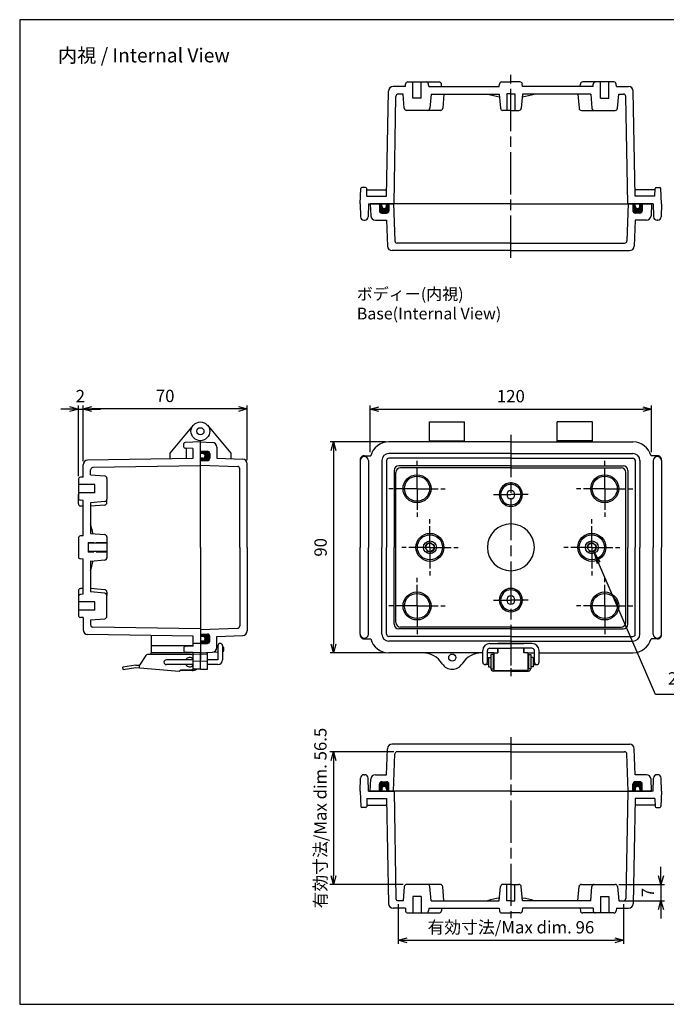
# Model space of a CAD drawing. Units: millimetres. Extents: x 0 to 1250, y 0 to 420.
# Drawn here: x 646 to 921, y 0 to 420 of the extents above; entities that cross this region are included whole.
import ezdxf

# ---------------------------------------------------------------- set-up
doc = ezdxf.new("R2010")
doc.units = ezdxf.units.MM
doc.header["$LTSCALE"] = 1.5
for name, pattern in [('AM_ISO02W050x2', [3.75, 3, -0.75]), ('AM_ISO08W050', [18, 12, -1.5, 3, -1.5]), ('AM_ISO08W050x2', [9, 6, -0.75, 1.5, -0.75])]:
    doc.linetypes.add(name, pattern=pattern)
for name, color, linetype, lineweight in [('AM_5', 3, 'Continuous', 25), ('AM_7', 4, 'AM_ISO08W050', 25), ('ｶﾞｽｹｯﾄ', 5, 'Continuous', 50), ('ﾄｯﾌﾟｶﾊﾞｰ', 7, 'Continuous', 25), ('ﾄｯﾌﾟｶﾊﾞｰ0', 7, 'AM_ISO02W050x2', 13), ('ﾎﾞﾃﾞｨｰ', 2, 'Continuous', 25), ('ﾎﾞﾃﾞｨｰ0', 2, 'AM_ISO02W050x2', 13), ('ﾗｯﾁ', 3, 'Continuous', 25), ('ﾗｯﾁ金具', 6, 'Continuous', 25)]:
    doc.layers.add(name, color=color, linetype=linetype, lineweight=lineweight)
doc.styles.add('ACISOTS', font='isocp.shx', dxfattribs={"height": 1, "bigfont": 'extfont.shx'})
doc.styles.get("Standard").update_dxf_attribs({"font": 'ISOCP.SHX', "bigfont": 'EXTFONT.SHX'})
doc.dimstyles.new('AM_ISO$0', dxfattribs={"dimscale": 1.5, "dimtxt": 3.5, "dimasz": 2.5, "dimexe": 1, "dimexo": 1, "dimgap": 1.5, "dimtad": 1, "dimdec": 1, "dimdsep": 46, "dimtxsty": 'STANDARD', "dimblk": 'OPEN30', "dimcen": 0, "dimclrd": 3, "dimclre": 3, "dimclrt": 2, "dimadec": 0, "dimazin": 2, "dimtp": 0.1, "dimtm": 0.1, "dimtfac": 0.71, "dimtmove": 0, "dimatfit": 3, "dimldrblk": 'OPEN30', "dimfxl": 1, "dimlwd": -1, "dimlwe": -1, "dimarcsym": 0})

# ---------------------------------------------------------------- blocks, each defined once
blk = doc.blocks.new('TK-A3')
for p, q in [((359, 280), (359, 275)), ((359, 275), (403, 275))]:
    blk.add_line(p, q)
blk.add_lwpolyline([(0, 0), (403, 0), (403, 280), (0, 280)], close=True)
at = {"insert": (402.36, 276.11), "char_height": 2.5, "width": 43.0784, "attachment_point": 9}
blk.add_mtext('(文書番号：TY-34)2008.02.08', dxfattribs=at)
blk = doc.blocks.new('_Open30')
at = {"color": 0, "linetype": 'ByBlock', "lineweight": -2}
for p, q in [((-1, 0.27), (0, 0)), ((0, 0), (-1, -0.27)), ((0, 0), (-1, 0))]:
    blk.add_line(p, q, dxfattribs=at)
blk = doc.blocks.new('*D64')
at = {"layer": 'AM_5', "color": 3}
for p, q in [((795.06, 235.47), (795.06, 255.36)), ((798.81, 253.86), (911.31, 253.86)), ((915.06, 235.47), (915.06, 255.36))]:
    blk.add_line(p, q, dxfattribs=at)
at = {"layer": 'Defpoints', "color": 0}
for p in [(915.06, 253.86), (795.06, 233.97), (915.06, 233.97)]:
    blk.add_point(p, dxfattribs=at)
at = {"layer": 'AM_5', "color": 3, "xscale": 3.75, "yscale": 3.75, "zscale": 3.75, "rotation": 180}
blk.add_blockref('_Open30', (795.06, 253.86), dxfattribs=at)
at = {"layer": 'AM_5', "color": 3, "xscale": 3.75, "yscale": 3.75, "zscale": 3.75}
blk.add_blockref('_Open30', (915.06, 253.86), dxfattribs=at)
at = {"layer": 'AM_5', "color": 2, "insert": (855.06, 258.73), "char_height": 5.25, "attachment_point": 5}
blk.add_mtext('120', dxfattribs=at)
blk = doc.blocks.new('*D65')
at = {"layer": 'AM_5', "color": 3}
for p, q in [((801.56, 239.92), (778, 239.92)), ((779.5, 236.17), (779.5, 153.67)), ((801.56, 149.92), (778, 149.92))]:
    blk.add_line(p, q, dxfattribs=at)
at = {"layer": 'Defpoints', "color": 0}
for p in [(803.06, 239.92), (779.5, 149.92), (803.06, 149.92)]:
    blk.add_point(p, dxfattribs=at)
at = {"layer": 'AM_5', "color": 3, "xscale": 3.75, "yscale": 3.75, "zscale": 3.75}
for p, rotation in [((779.5, 239.92), 90), ((779.5, 149.92), 270)]:
    blk.add_blockref('_Open30', p, dxfattribs=dict(at, rotation=rotation))
at = {"layer": 'AM_5', "color": 2, "insert": (774.63, 194.92), "char_height": 5.25, "attachment_point": 5, "rotation": 90}
blk.add_mtext('90', dxfattribs=at)
blk = doc.blocks.new('*S3232323264636363')
at = {"layer": 'AM_5', "color": 3, "linetype": 'Continuous'}
for p, q in [((173.42, 195.92), (171.33, 200.74)), ((174.05, 196.2), (171.33, 200.74)), ((171.33, 200.74), (172.78, 195.65))]:
    blk.add_line(p, q, dxfattribs=at)
at = {"layer": 'AM_5', "color": 3}
for p, q in [((197.71, 139.78), (173.42, 195.92)), ((241.68, 139.78), (197.71, 139.78))]:
    blk.add_line(p, q, dxfattribs=at)
at = {"layer": 'AM_5', "color": 2, "insert": (202.96, 142.41), "char_height": 5.25, "attachment_point": 7, "style": 'ACISOTS'}
blk.add_mtext('2-M4ｲﾝｻｰﾄﾅｯﾄ', dxfattribs=at)
blk = doc.blocks.new('*D67')
at = {"layer": 'AM_5', "color": 3}
for p, q in [((807.06, 42.65), (807.06, 25.8)), ((903.06, 42.65), (903.06, 25.8)), ((810.81, 27.3), (899.31, 27.3))]:
    blk.add_line(p, q, dxfattribs=at)
at = {"layer": 'Defpoints', "color": 0}
for p in [(807.06, 44.15), (903.06, 44.15), (903.06, 27.3)]:
    blk.add_point(p, dxfattribs=at)
at = {"layer": 'AM_5', "color": 3, "xscale": 3.75, "yscale": 3.75, "zscale": 3.75, "rotation": 180}
blk.add_blockref('_Open30', (807.06, 27.3), dxfattribs=at)
at = {"layer": 'AM_5', "color": 3, "xscale": 3.75, "yscale": 3.75, "zscale": 3.75}
blk.add_blockref('_Open30', (903.06, 27.3), dxfattribs=at)
at = {"layer": 'AM_5', "color": 2, "insert": (855.06, 32.18), "char_height": 5.25, "attachment_point": 5}
blk.add_mtext('有効寸法/Max dim. 96', dxfattribs=at)
blk = doc.blocks.new('*D75')
at = {"layer": 'AM_5', "color": 3}
for p, q in [((805.11, 107.75), (777.93, 107.75)), ((779.43, 104), (779.43, 54.87)), ((809.12, 51.12), (777.93, 51.12))]:
    blk.add_line(p, q, dxfattribs=at)
at = {"layer": 'Defpoints', "color": 0}
for p in [(806.61, 107.75), (779.43, 51.12), (810.62, 51.12)]:
    blk.add_point(p, dxfattribs=at)
at = {"layer": 'AM_5', "color": 3, "xscale": 3.75, "yscale": 3.75, "zscale": 3.75}
for p, rotation in [((779.43, 107.75), 90), ((779.43, 51.12), 270)]:
    blk.add_blockref('_Open30', p, dxfattribs=dict(at, rotation=rotation))
at = {"layer": 'AM_5', "color": 2, "insert": (774.56, 79.44), "char_height": 5.25, "attachment_point": 5, "rotation": 90}
blk.add_mtext('有効寸法/Max dim. 56.5', dxfattribs=at)
blk = doc.blocks.new('*D76')
at = {"layer": 'AM_5', "color": 3}
for p, q in [((672.72, 231.74), (672.72, 255.44)), ((738.97, 253.94), (676.47, 253.94)), ((742.72, 232.04), (742.72, 255.44))]:
    blk.add_line(p, q, dxfattribs=at)
at = {"layer": 'Defpoints', "color": 0}
for p in [(672.72, 253.94), (672.72, 230.24), (742.72, 230.54)]:
    blk.add_point(p, dxfattribs=at)
at = {"layer": 'AM_5', "color": 3, "xscale": 3.75, "yscale": 3.75, "zscale": 3.75}
for p, rotation in [((672.72, 253.94), 179.9999999999966), ((742.72, 253.94), 359.9999999999968)]:
    blk.add_blockref('_Open30', p, dxfattribs=dict(at, rotation=rotation))
at = {"layer": 'AM_5', "color": 2, "insert": (707.72, 258.82), "char_height": 5.25, "attachment_point": 5}
blk.add_mtext('70', dxfattribs=at)
blk = doc.blocks.new('*D77')
at = {"layer": 'AM_5', "color": 3}
for p, q in [((666.98, 253.93), (663.23, 253.93)), ((670.73, 225.3), (670.73, 255.43)), ((670.73, 253.93), (672.72, 253.93)), ((672.72, 231.74), (672.72, 255.43)), ((676.47, 253.93), (680.22, 253.93))]:
    blk.add_line(p, q, dxfattribs=at)
at = {"layer": 'Defpoints', "color": 0}
for p in [(672.72, 253.93), (672.72, 230.24), (670.73, 223.8)]:
    blk.add_point(p, dxfattribs=at)
at = {"layer": 'AM_5', "color": 3, "xscale": 3.75, "yscale": 3.75, "zscale": 3.75}
for p, rotation in [((670.73, 253.93), 359.9999999999968), ((672.72, 253.93), 179.9999999999966)]:
    blk.add_blockref('_Open30', p, dxfattribs=dict(at, rotation=rotation))
at = {"layer": 'AM_5', "color": 2, "insert": (671.58, 258.78), "char_height": 5.25, "attachment_point": 5}
blk.add_mtext('2', dxfattribs=at)
blk = doc.blocks.new('*D78')
at = {"layer": 'AM_5', "color": 3}
for p, q in [((919.03, 54.87), (919.03, 58.62)), ((901.01, 51.12), (920.53, 51.12)), ((919.03, 51.12), (919.03, 44.15)), ((902.53, 44.15), (920.53, 44.15)), ((919.03, 40.4), (919.03, 36.65))]:
    blk.add_line(p, q, dxfattribs=at)
at = {"layer": 'Defpoints', "color": 0}
for p in [(899.51, 51.12), (901.03, 44.15), (919.03, 44.15)]:
    blk.add_point(p, dxfattribs=at)
at = {"layer": 'AM_5', "color": 3, "xscale": 3.75, "yscale": 3.75, "zscale": 3.75}
for p, rotation in [((919.03, 51.12), 270), ((919.03, 44.15), 90)]:
    blk.add_blockref('_Open30', p, dxfattribs=dict(at, rotation=rotation))
at = {"layer": 'AM_5', "color": 2, "insert": (914.16, 47.64), "char_height": 5.25, "attachment_point": 5, "rotation": 90}
blk.add_mtext('7', dxfattribs=at)

msp = doc.modelspace()

# ---------------------------------------------------------------- hatches: boundary and pattern name
at = {"layer": 'ｶﾞｽｹｯﾄ'}
h = msp.add_hatch(color=256, dxfattribs=at)
edge = h.paths.add_edge_path()
edge.add_line((802.06, 341.48), (803.06, 341.48))
edge.add_line((803.06, 341.48), (803.06, 338.48))
edge.add_arc((802.06, 338.48), 1, 270, 360, ccw=False)
edge.add_line((802.06, 337.48), (800.06, 337.48))
edge.add_arc((800.06, 338.48), 1, 180, 270, ccw=False)
edge.add_line((799.06, 338.48), (799.06, 341.48))
edge.add_line((799.06, 341.48), (800.06, 341.48))
edge.add_line((800.06, 341.48), (800.06, 340.48))
edge.add_arc((801.06, 340.48), 1, 540, 720)
edge.add_line((802.06, 340.48), (802.06, 341.48))
h = msp.add_hatch(color=256, dxfattribs=at)
edge = h.paths.add_edge_path()
edge.add_line((908.06, 341.48), (907.06, 341.48))
edge.add_line((907.06, 341.48), (907.06, 338.48))
edge.add_arc((908.06, 338.48), 1, 180, 270)
edge.add_line((908.06, 337.48), (910.06, 337.48))
edge.add_arc((910.06, 338.48), 1, 270, 360)
edge.add_line((911.06, 338.48), (911.06, 341.48))
edge.add_line((911.06, 341.48), (910.06, 341.48))
edge.add_line((910.06, 341.48), (910.06, 340.48))
edge.add_arc((909.06, 340.48), 1, -180, 0, ccw=False)
edge.add_line((908.06, 340.48), (908.06, 341.48))
h = msp.add_hatch(color=256, dxfattribs=at)
edge = h.paths.add_edge_path()
edge.add_line((725.72, 231.92), (722.72, 231.92))
edge.add_line((722.72, 231.92), (722.72, 232.92))
edge.add_line((722.72, 232.92), (723.72, 232.92))
edge.add_arc((723.72, 233.92), 1, 270, 450)
edge.add_line((723.72, 234.92), (722.72, 234.92))
edge.add_line((722.72, 234.92), (722.72, 235.92))
edge.add_line((722.72, 235.92), (725.72, 235.92))
edge.add_arc((725.72, 234.92), 1, 360, 450, ccw=False)
edge.add_line((726.72, 234.92), (726.72, 232.92))
edge.add_arc((725.72, 232.92), 1, 270, 360, ccw=False)
h = msp.add_hatch(color=256, dxfattribs=at)
edge = h.paths.add_edge_path()
edge.add_line((722.72, 156.92), (722.72, 157.92))
edge.add_line((722.72, 157.92), (725.72, 157.92))
edge.add_arc((725.72, 156.92), 1, 360, 450, ccw=False)
edge.add_line((726.72, 156.92), (726.72, 154.92))
edge.add_arc((725.72, 154.92), 1, 270, 360, ccw=False)
edge.add_line((725.72, 153.92), (722.72, 153.92))
edge.add_line((722.72, 153.92), (722.72, 154.92))
edge.add_line((722.72, 154.92), (723.72, 154.92))
edge.add_arc((723.72, 155.92), 1, 270, 450)
edge.add_line((723.72, 156.92), (722.72, 156.92))
h = msp.add_hatch(color=256, dxfattribs=at)
edge = h.paths.add_edge_path()
edge.add_line((803.06, 93.95), (803.06, 90.95))
edge.add_line((803.06, 90.95), (802.06, 90.95))
edge.add_line((802.06, 90.95), (802.06, 91.95))
edge.add_arc((801.06, 91.95), 1, 360, 540)
edge.add_line((800.06, 91.95), (800.06, 90.95))
edge.add_line((800.06, 90.95), (799.06, 90.95))
edge.add_line((799.06, 90.95), (799.06, 93.95))
edge.add_arc((800.06, 93.95), 1, 90, 180, ccw=False)
edge.add_line((800.06, 94.95), (802.06, 94.95))
edge.add_arc((802.06, 93.95), 1, 360, 450, ccw=False)
h = msp.add_hatch(color=256, dxfattribs=at)
edge = h.paths.add_edge_path()
edge.add_line((907.06, 93.95), (907.06, 90.95))
edge.add_line((907.06, 90.95), (908.06, 90.95))
edge.add_line((908.06, 90.95), (908.06, 91.95))
edge.add_arc((909.06, 91.95), 1, 0, 180, ccw=False)
edge.add_line((910.06, 91.95), (910.06, 90.95))
edge.add_line((910.06, 90.95), (911.06, 90.95))
edge.add_line((911.06, 90.95), (911.06, 93.95))
edge.add_arc((910.06, 93.95), 1, 360, 450)
edge.add_line((910.06, 94.95), (908.06, 94.95))
edge.add_arc((908.06, 93.95), 1, 90, 180)

# ---------------------------------------------------------------- linework, layer by layer
at = {"layer": 'AM_7'}
for p, q in [((855.06, 318.48), (855.06, 396.47)), ((855.06, 318.48), (855.06, 396.47)), ((855.06, 242.92), (855.06, 146.92)), ((855.06, 113.95), (855.06, 36.76))]:
    msp.add_line(p, q, dxfattribs=at)
at = {"layer": 'AM_7', "linetype": 'AM_ISO08W050x2'}
for p, q in [((815.06, 219.92), (815.06, 231.89)), ((895.06, 219.92), (895.06, 231.89)), ((815.06, 219.92), (803.09, 219.92)), ((815.06, 219.92), (815.06, 207.95)), ((815.06, 219.92), (827.03, 219.92)), ((895.06, 219.92), (883.09, 219.92)), ((895.06, 219.92), (895.06, 207.95)), ((895.06, 219.92), (907.03, 219.92)), ((847.7, 217.42), (855.06, 217.42)), ((862.43, 217.42), (855.06, 217.42)), ((820.56, 194.92), (820.56, 206.89)), ((889.56, 194.92), (889.56, 206.89)), ((820.56, 194.92), (808.59, 194.92)), ((820.56, 194.92), (832.53, 194.92)), ((820.56, 194.92), (820.56, 182.95)), ((889.56, 194.92), (877.59, 194.92)), ((889.56, 194.92), (901.53, 194.92)), ((889.56, 194.92), (889.56, 182.95)), ((815.06, 169.91), (815.06, 181.88)), ((895.06, 169.91), (895.06, 181.88)), ((847.7, 172.42), (855.06, 172.42)), ((862.43, 172.42), (855.06, 172.42)), ((815.06, 169.91), (803.09, 169.91)), ((815.06, 169.91), (827.03, 169.91)), ((815.06, 169.91), (815.06, 157.94)), ((895.06, 169.91), (883.09, 169.91)), ((895.06, 169.91), (907.03, 169.91)), ((895.06, 169.91), (895.06, 157.94)), ((855.06, 156.92), (855.06, 139.92))]:
    msp.add_line(p, q, dxfattribs=at)
at = {"layer": 'ﾄｯﾌﾟｶﾊﾞｰ'}
for p, q in [((795.06, 341.48), (795.33, 336.38)), ((855.06, 341.48), (795.06, 341.48)), ((799.06, 341.48), (799.06, 338.48)), ((803.06, 341.48), (803.06, 338.48)), ((805.06, 341.48), (805.61, 325.65)), ((855.06, 341.48), (915.06, 341.48)), ((905.06, 341.48), (904.51, 325.65)), ((907.06, 341.48), (907.06, 338.48)), ((911.06, 341.48), (911.06, 338.48)), ((915.06, 341.48), (914.79, 336.38)), ((800.06, 337.48), (802.06, 337.48)), ((910.06, 337.48), (908.06, 337.48)), ((797.33, 334.48), (802.1, 334.48)), ((802.1, 334.48), (802.49, 323.41)), ((908.02, 334.48), (907.63, 323.41)), ((912.8, 334.48), (908.02, 334.48)), ((855.06, 324.68), (806.61, 324.68)), ((855.06, 324.68), (903.51, 324.68)), ((855.06, 321.48), (804.49, 321.48)), ((855.06, 321.48), (905.63, 321.48)), ((725.78, 246.99), (735.72, 235.15)), ((722.72, 194.92), (722.72, 240.42)), ((722.72, 239.92), (727.82, 239.65)), ((722.72, 235.92), (725.72, 235.92)), ((729.72, 237.65), (729.72, 232.92)), ((722.72, 231.92), (725.72, 231.92)), ((726.72, 234.92), (726.72, 232.92)), ((729.72, 232.92), (740.79, 232.54)), ((735.72, 235.15), (735.72, 232.71)), ((722.72, 229.99), (738.55, 229.44)), ((739.52, 194.92), (739.52, 228.44)), ((742.72, 194.92), (742.72, 230.54)), ((722.72, 194.92), (722.72, 146.92)), ((739.52, 194.92), (739.52, 161.39)), ((742.72, 194.92), (742.72, 159.29)), ((722.72, 159.84), (738.55, 160.39)), ((722.72, 157.92), (725.72, 157.92)), ((726.72, 154.92), (726.72, 156.92)), ((729.72, 156.91), (740.79, 157.29)), ((729.72, 152.18), (729.72, 156.91)), ((722.72, 153.92), (725.72, 153.92)), ((729.72, 152.44), (730.22, 152.44)), ((732.72, 150.91), (732.72, 151.94)), ((722.72, 149.92), (730.22, 150.31)), ((725.72, 142.97), (725.72, 150.07)), ((732.22, 150.41), (732.24, 150.42)), ((722.72, 142.92), (725.72, 142.97)), ((855.06, 110.95), (804.49, 110.95)), ((855.06, 110.95), (905.63, 110.95)), ((802.1, 97.95), (802.49, 109.02)), ((805.06, 90.95), (805.61, 106.79)), ((855.06, 107.75), (806.61, 107.75)), ((855.06, 107.75), (903.51, 107.75)), ((905.06, 90.95), (904.51, 106.79)), ((908.02, 97.95), (907.63, 109.02)), ((797.33, 97.95), (802.1, 97.95)), ((912.8, 97.95), (908.02, 97.95)), ((795.06, 90.95), (795.33, 96.06)), ((799.06, 90.95), (799.06, 93.95)), ((800.06, 94.95), (802.06, 94.95)), ((803.06, 90.95), (803.06, 93.95)), ((907.06, 90.95), (907.06, 93.95)), ((910.06, 94.95), (908.06, 94.95)), ((911.06, 90.95), (911.06, 93.95)), ((915.06, 90.95), (914.79, 96.06)), ((855.06, 90.95), (795.06, 90.95)), ((855.06, 90.95), (915.06, 90.95))]:
    msp.add_line(p, q, dxfattribs=at)
for radius in [4, 1.54]:
    msp.add_circle((722.72, 244.42), radius, dxfattribs=at)
for centre, radius, start, end in [((797.33, 336.48), 2, 183, 270), ((800.06, 338.48), 1, 180, 270), ((802.06, 338.48), 1, 270, 360), ((908.06, 338.48), 1, 180, 270), ((910.06, 338.48), 1, 270, 0), ((912.8, 336.48), 2, 270, 357), ((804.49, 323.48), 2, 182, 270), ((806.61, 325.68), 1, 182, 270), ((903.51, 325.68), 1, 270, 358), ((905.63, 323.48), 2, 270, 358), ((727.72, 237.65), 2, 360, 87), ((725.72, 234.92), 1, 360, 90), ((725.72, 232.92), 1, 270, 360), ((740.72, 230.54), 2, 360, 88), ((738.52, 228.44), 1, 360, 88), ((738.52, 161.39), 1, 272, 0), ((725.72, 156.92), 1, 360, 90), ((740.72, 159.29), 2, 272, 0), ((725.72, 154.92), 1, 270, 360), ((727.72, 152.18), 2, 273, 360), ((732.22, 151.94), 0.5, 360, 90), ((732.22, 150.91), 0.5, 273, 0), ((804.49, 108.95), 2, 90, 178), ((905.63, 108.95), 2, 2, 90), ((806.61, 106.75), 1, 90, 178), ((903.51, 106.75), 1, 2, 90), ((797.33, 95.95), 2, 90, 177), ((912.8, 95.95), 2, 3, 90), ((800.06, 93.95), 1, 90, 180), ((802.06, 93.95), 1, 360, 90), ((908.06, 93.95), 1, 90, 180), ((910.06, 93.95), 1, 0, 90)]:
    msp.add_arc(centre, radius, start, end, dxfattribs=at)
at = {"layer": 'ﾄｯﾌﾟｶﾊﾞｰ0'}
for p, q in [((725.72, 149.42), (722.72, 149.42)), ((722.72, 146.42), (725.72, 146.42))]:
    msp.add_line(p, q, dxfattribs=at)
at = {"layer": 'ﾎﾞﾃﾞｨｰ'}
for p, q in [((810.09, 391.48), (804.9, 391.48)), ((810.09, 391.48), (810.18, 392.56)), ((811.18, 393.47), (818.95, 393.47)), ((813.31, 386.47), (813.31, 393.47)), ((816.81, 386.47), (816.81, 393.47)), ((818.95, 393.47), (824.45, 393.47)), ((820.04, 391.48), (819.94, 392.56)), ((820.04, 391.48), (850.09, 391.48)), ((825.54, 391.48), (825.44, 392.56)), ((850.09, 391.48), (850.18, 392.56)), ((851.18, 393.47), (855.06, 393.47)), ((858.95, 393.47), (855.06, 393.47)), ((860.04, 391.48), (859.94, 392.56)), ((890.09, 391.48), (860.04, 391.48)), ((884.59, 391.48), (884.68, 392.56)), ((891.18, 393.47), (885.68, 393.47)), ((890.09, 391.48), (890.18, 392.56)), ((898.95, 393.47), (891.18, 393.47)), ((893.31, 386.47), (893.31, 393.47)), ((896.81, 386.47), (896.81, 393.47)), ((900.04, 391.48), (899.94, 392.56)), ((900.04, 391.48), (905.22, 391.48)), ((802.12, 344.68), (802.9, 389.52)), ((805.26, 341.48), (806.06, 387.3)), ((809.09, 388.28), (807.06, 388.28)), ((809.62, 382.23), (809.09, 388.28)), ((816.81, 386.47), (813.31, 386.47)), ((821.03, 388.28), (820.5, 382.23)), ((821.03, 388.28), (850.09, 388.28)), ((826.53, 388.28), (826, 382.23)), ((850.09, 388.28), (850.62, 382.23)), ((853.31, 388.31), (853.31, 381.32)), ((855.06, 388.31), (853.31, 388.31)), ((855.06, 388.31), (856.81, 388.31)), ((856.81, 388.31), (856.81, 381.32)), ((860.04, 388.28), (859.51, 382.23)), ((889.09, 388.28), (860.04, 388.28)), ((883.59, 388.28), (884.12, 382.23)), ((889.09, 388.28), (889.62, 382.23)), ((893.31, 386.47), (896.81, 386.47)), ((900.5, 382.23), (901.03, 388.28)), ((901.03, 388.28), (903.06, 388.28)), ((904.86, 341.48), (904.06, 387.3)), ((908.01, 344.68), (907.22, 389.52)), ((819.51, 381.32), (810.62, 381.32)), ((825.01, 381.32), (816.12, 381.32)), ((855.06, 381.32), (851.61, 381.32)), ((855.06, 381.32), (858.51, 381.32)), ((885.12, 381.32), (894.01, 381.32)), ((890.62, 381.32), (899.51, 381.32)), ((790.86, 341.48), (791.09, 348)), ((793.11, 348.48), (791.59, 348.48)), ((793.73, 344.68), (793.61, 348)), ((793.61, 347.48), (802.17, 347.48)), ((793.73, 344.68), (802.12, 344.68)), ((916.51, 347.48), (907.96, 347.48)), ((916.4, 344.68), (908.01, 344.68)), ((916.4, 344.68), (916.51, 348)), ((917.01, 348.48), (918.53, 348.48)), ((919.26, 341.48), (919.03, 348)), ((790.86, 341.48), (790.96, 335.95)), ((794.36, 341.48), (794.27, 335.95)), ((794.36, 341.48), (805.26, 341.48)), ((800.06, 340.48), (800.06, 341.48)), ((802.06, 340.48), (802.06, 341.48)), ((915.76, 341.48), (904.86, 341.48)), ((908.06, 340.48), (908.06, 341.48)), ((910.06, 340.48), (910.06, 341.48)), ((915.76, 341.48), (915.86, 335.95)), ((919.26, 341.48), (919.17, 335.95)), ((792.46, 334.48), (792.77, 334.48)), ((917.67, 334.48), (917.36, 334.48)), ((820.31, 239.92), (820.31, 248.42)), ((820.31, 248.42), (835.31, 248.42)), ((835.31, 239.92), (835.31, 248.42)), ((874.81, 239.92), (874.81, 248.42)), ((889.81, 248.42), (874.81, 248.42)), ((889.81, 239.92), (889.81, 248.42)), ((719.65, 246.99), (709.72, 235.15)), ((722.72, 239.92), (716.2, 239.69)), ((722.72, 194.92), (722.72, 240.42)), ((855.06, 239.92), (803.06, 239.92)), ((820.31, 240.42), (835.31, 240.42)), ((855.06, 239.92), (907.06, 239.92)), ((889.81, 240.42), (874.81, 240.42)), ((715.72, 237.67), (715.72, 239.19)), ((719.52, 237.05), (716.2, 237.17)), ((716.72, 237.15), (716.72, 232.81)), ((719.52, 237.05), (719.52, 232.86)), ((719.52, 232.86), (674.68, 232.08)), ((709.72, 235.15), (709.72, 232.69)), ((723.72, 234.92), (722.72, 234.92)), ((723.72, 232.92), (722.72, 232.92)), ((790.86, 231.92), (790.86, 194.92)), ((792.61, 233.97), (795.33, 233.97)), ((794.36, 231.92), (794.36, 194.92)), ((800.06, 231.92), (800.06, 194.92)), ((802.06, 231.92), (802.06, 194.92)), ((855.06, 234.92), (803.06, 234.92)), ((855.06, 232.92), (803.06, 232.92)), ((855.06, 234.92), (907.06, 234.92)), ((855.06, 232.92), (907.06, 232.92)), ((908.06, 231.92), (908.06, 194.92)), ((910.06, 231.92), (910.06, 194.92)), ((917.51, 233.97), (914.79, 233.97)), ((915.76, 231.92), (915.76, 194.92)), ((919.26, 231.92), (919.26, 194.92)), ((672.72, 224.89), (672.72, 230.08)), ((675.92, 225.89), (675.92, 227.92)), ((722.72, 229.72), (676.9, 228.92)), ((805.26, 227.72), (805.26, 194.92)), ((806.08, 162.93), (806.08, 226.9)), ((855.06, 229.72), (807.26, 229.72)), ((855.06, 228.9), (808.08, 228.9)), ((855.06, 229.72), (902.86, 229.72)), ((855.06, 228.9), (902.04, 228.9)), ((904.04, 162.93), (904.04, 226.9)), ((904.86, 227.72), (904.86, 194.92)), ((670.73, 223.8), (670.73, 216.03)), ((672.72, 224.89), (671.64, 224.8)), ((675.92, 225.89), (681.97, 225.36)), ((682.88, 224.36), (682.88, 215.5)), ((677.73, 221.67), (670.73, 221.67)), ((677.73, 218.17), (677.73, 221.67)), ((677.73, 218.17), (670.73, 218.17)), ((670.73, 213.53), (670.73, 217.42)), ((672.72, 214.94), (671.55, 215.04)), ((672.72, 199.89), (672.72, 214.94)), ((681.97, 214.48), (675.92, 213.95)), ((682.88, 213.97), (682.88, 215.47)), ((672.72, 212.44), (671.64, 212.54)), ((675.92, 213.95), (675.92, 200.89)), ((681.97, 212.97), (675.92, 212.44)), ((670.73, 198.8), (670.73, 191.03)), ((672.72, 199.89), (671.64, 199.8)), ((675.92, 200.89), (681.97, 200.36)), ((682.88, 199.36), (682.88, 190.47)), ((674.88, 196.92), (674.88, 192.92)), ((682.88, 196.67), (674.88, 196.67)), ((722.72, 194.92), (722.72, 156.92)), ((790.86, 157.92), (790.86, 194.92)), ((794.36, 157.92), (794.36, 194.92)), ((800.06, 157.92), (800.06, 194.92)), ((802.06, 157.92), (802.06, 194.92)), ((805.26, 162.12), (805.26, 194.92)), ((904.86, 162.12), (904.86, 194.92)), ((908.06, 157.92), (908.06, 194.92)), ((910.06, 157.92), (910.06, 194.92)), ((915.76, 157.92), (915.76, 194.92)), ((919.26, 157.92), (919.26, 194.92)), ((672.72, 189.94), (671.64, 190.04)), ((672.72, 174.89), (672.72, 189.94)), ((682.88, 193.17), (674.88, 193.17)), ((681.97, 189.48), (675.92, 188.95)), ((675.92, 189.21), (675.92, 175.88)), ((672.72, 177.39), (671.64, 177.3)), ((681.97, 176.86), (675.92, 177.39)), ((670.73, 176.3), (670.73, 172.42)), ((670.73, 173.8), (670.73, 166.03)), ((672.72, 174.89), (671.64, 174.79)), ((681.97, 175.35), (675.92, 175.88)), ((682.88, 175.87), (682.88, 174.36)), ((682.88, 165.47), (682.88, 174.36)), ((677.73, 171.66), (670.73, 171.66)), ((677.73, 168.16), (670.73, 168.16)), ((677.73, 168.16), (677.73, 171.66)), ((672.72, 164.94), (671.64, 165.03)), ((672.72, 164.94), (672.72, 159.75)), ((675.92, 163.94), (681.97, 164.47)), ((675.92, 163.94), (675.92, 161.92)), ((722.72, 160.12), (676.9, 160.92)), ((855.06, 160.12), (807.26, 160.12)), ((855.06, 160.93), (808.08, 160.93)), ((855.06, 160.93), (902.04, 160.93)), ((855.06, 160.12), (902.86, 160.12)), ((719.72, 156.97), (674.68, 157.75)), ((701.72, 157.28), (701.72, 149.92)), ((719.72, 153.92), (719.72, 156.97)), ((723.72, 156.92), (722.72, 156.92)), ((792.61, 155.87), (795.33, 155.87)), ((855.06, 156.92), (803.06, 156.92)), ((855.06, 156.92), (907.06, 156.92)), ((917.51, 155.87), (914.79, 155.87)), ((718.22, 152.92), (701.72, 152.92)), ((715.72, 152.16), (715.72, 150.92)), ((719.72, 152.79), (716.2, 152.66)), ((719.72, 152.92), (718.22, 152.92)), ((722.72, 153.92), (719.72, 153.92)), ((719.72, 152.79), (719.72, 153.92)), ((723.72, 154.92), (722.72, 154.92)), ((722.72, 154.92), (722.72, 146.92)), ((855.06, 154.92), (803.06, 154.92)), ((855.06, 154.92), (907.06, 154.92)), ((719.72, 149.92), (701.72, 149.92)), ((715.72, 150.92), (715.72, 150.64)), ((722.72, 149.92), (716.2, 150.14)), ((719.72, 149.92), (719.72, 150.02)), ((719.72, 142.97), (719.72, 150.02)), ((722.72, 146.42), (722.72, 149.92)), ((722.72, 149.42), (722.72, 149.92)), ((843.06, 149.92), (803.06, 149.92)), ((847.81, 149.92), (845.06, 149.92)), ((862.31, 149.92), (865.06, 149.92)), ((867.06, 149.92), (907.06, 149.92)), ((722.72, 142.92), (719.72, 142.97)), ((722.72, 142.92), (722.72, 146.42)), ((792.46, 97.95), (792.77, 97.95)), ((917.67, 97.95), (917.36, 97.95)), ((790.86, 90.95), (790.96, 96.48)), ((794.36, 90.95), (794.27, 96.48)), ((915.76, 90.95), (915.86, 96.48)), ((919.26, 90.95), (919.17, 96.48)), ((790.86, 90.95), (791.09, 84.44)), ((794.36, 90.95), (805.26, 90.95)), ((800.06, 91.95), (800.06, 90.95)), ((802.06, 91.95), (802.06, 90.95)), ((805.26, 90.95), (806.06, 45.14)), ((904.86, 90.95), (904.06, 45.14)), ((915.76, 90.95), (904.86, 90.95)), ((908.06, 91.95), (908.06, 90.95)), ((910.06, 91.95), (910.06, 90.95)), ((919.26, 90.95), (919.03, 84.44)), ((793.73, 87.75), (793.61, 84.44)), ((793.61, 84.95), (802.17, 84.95)), ((793.73, 87.75), (802.12, 87.75)), ((802.12, 87.75), (802.9, 42.92)), ((908.01, 87.75), (907.22, 42.92)), ((916.51, 84.95), (907.96, 84.95)), ((916.4, 87.75), (908.01, 87.75)), ((916.4, 87.75), (916.51, 84.44)), ((793.11, 83.95), (791.59, 83.95)), ((917.01, 83.95), (918.53, 83.95)), ((819.51, 51.12), (810.62, 51.12)), ((825.01, 51.12), (816.12, 51.12)), ((855.06, 51.12), (851.61, 51.12)), ((853.31, 44.12), (853.31, 51.12)), ((855.06, 51.12), (858.51, 51.12)), ((856.81, 44.12), (856.81, 51.12)), ((885.12, 51.12), (894.01, 51.12)), ((890.62, 51.12), (899.51, 51.12)), ((809.62, 50.21), (809.09, 44.15)), ((821.03, 44.15), (820.5, 50.21)), ((826.53, 44.15), (826, 50.21)), ((850.09, 44.15), (850.62, 50.21)), ((860.04, 44.15), (859.51, 50.21)), ((883.59, 44.15), (884.12, 50.21)), ((889.09, 44.15), (889.62, 50.21)), ((900.5, 50.21), (901.03, 44.15)), ((809.09, 44.15), (807.06, 44.15)), ((816.81, 45.96), (813.31, 45.96)), ((813.31, 45.96), (813.31, 38.96)), ((816.81, 45.96), (816.81, 38.96)), ((821.03, 44.15), (850.09, 44.15)), ((855.06, 44.12), (853.31, 44.12)), ((855.06, 44.12), (856.81, 44.12)), ((889.09, 44.15), (860.04, 44.15)), ((893.31, 45.96), (896.81, 45.96)), ((893.31, 45.96), (893.31, 38.96)), ((896.81, 45.96), (896.81, 38.96)), ((901.03, 44.15), (903.06, 44.15)), ((810.09, 40.95), (804.9, 40.95)), ((810.09, 40.95), (810.18, 39.88)), ((811.18, 38.96), (818.95, 38.96)), ((816.68, 38.96), (816.81, 38.96)), ((818.95, 38.96), (824.45, 38.96)), ((820.04, 40.95), (819.94, 39.88)), ((820.04, 40.95), (850.09, 40.95)), ((825.54, 40.95), (825.44, 39.88)), ((850.09, 40.95), (850.18, 39.88)), ((851.18, 38.96), (855.06, 38.96)), ((858.95, 38.96), (855.06, 38.96)), ((860.04, 40.95), (859.94, 39.88)), ((890.09, 40.95), (860.04, 40.95)), ((884.59, 40.95), (884.68, 39.88)), ((891.18, 38.96), (885.68, 38.96)), ((890.09, 40.95), (890.18, 39.88)), ((898.95, 38.96), (891.18, 38.96)), ((893.45, 38.96), (893.31, 38.96)), ((900.04, 40.95), (899.94, 39.88)), ((900.04, 40.95), (905.22, 40.95))]:
    msp.add_line(p, q, dxfattribs=at)
for centre, radius in [((722.72, 244.42), 4), ((722.72, 244.42), 1.54), ((815.06, 219.92), 5.97), ((815.06, 219.92), 5.36), ((895.06, 219.92), 5.97), ((895.06, 219.92), 5.36), ((820.56, 194.92), 5.97), ((820.56, 194.92), 5.36), ((820.56, 194.92), 2.75), ((889.56, 194.92), 5.97), ((889.56, 194.92), 5.36), ((889.56, 194.92), 2.75), ((820.56, 194.92), 1.75), ((889.56, 194.92), 1.75), ((815.06, 169.91), 5.97), ((815.06, 169.91), 5.36), ((895.06, 169.91), 5.97), ((895.06, 169.91), 5.36), ((830.06, 147.92), 1.5)]:
    msp.add_circle(centre, radius, dxfattribs=at)
for centre, radius, start, end in [((804.9, 389.48), 2, 90, 179), ((811.18, 392.47), 1, 90, 175), ((818.95, 392.47), 1, 5, 90), ((824.45, 392.47), 1, 5.0001, 90), ((851.18, 392.47), 1, 90, 175), ((858.95, 392.47), 1, 5, 90), ((885.68, 392.47), 1, 90, 174.9999), ((891.18, 392.47), 1, 90, 175), ((898.95, 392.47), 1, 5, 90), ((905.22, 389.48), 2, 1, 90), ((807.06, 387.28), 1, 90, 179), ((855.06, 420.86), 34.08, 252.9385, 261.7777), ((855.06, 420.86), 34.08, 278.2223, 287.0615), ((903.06, 387.28), 1, 1, 90), ((810.62, 382.32), 1, 185, 270), ((819.51, 382.32), 1, 270, 355), ((825.01, 382.32), 1, 270, 355), ((851.61, 382.32), 1, 185, 270), ((858.51, 382.32), 1, 270, 355), ((885.12, 382.32), 1, 185, 270), ((890.62, 382.32), 1, 185, 270), ((899.51, 382.32), 1, 270, 355), ((791.59, 347.98), 0.5, 90, 178), ((793.11, 347.98), 0.5, 2, 90), ((917.01, 347.98), 0.5, 90, 178), ((918.53, 347.98), 0.5, 2, 90), ((801.06, 340.48), 1, 180, 360), ((909.06, 340.48), 1, 180, 0), ((792.46, 335.98), 1.5, 181, 270), ((792.77, 335.98), 1.5, 270, 359), ((917.36, 335.98), 1.5, 181, 270), ((917.67, 335.98), 1.5, 270, 359), ((716.22, 239.19), 0.5, 92, 180), ((803.06, 231.92), 8, 90, 165.1523), ((907.06, 231.92), 8, 14.8477, 90), ((716.22, 237.67), 0.5, 180, 268), ((674.72, 230.08), 2, 91, 180), ((723.72, 233.92), 1, 270, 90), ((792.61, 231.92), 1.75, 360, 180), ((798.86, 231.92), 8, 175.5951, 180), ((792.38, 232.42), 1.5, 114.8116, 175.5951), ((792.61, 231.92), 2.05, 90, 114.8116), ((803.06, 231.92), 3, 90, 180), ((803.06, 231.92), 1, 90, 180), ((907.06, 231.92), 3, 0, 90), ((907.06, 231.92), 1, 0, 90), ((917.51, 231.92), 1.75, 0, 180), ((917.51, 231.92), 2.05, 65.1884, 90), ((917.74, 232.42), 1.5, 4.4049, 65.1884), ((911.26, 231.92), 8, 0, 4.4049), ((676.92, 227.92), 1, 91, 180), ((807.26, 227.72), 2, 90, 180), ((808.08, 226.9), 2, 90, 180), ((902.04, 226.9), 2, 0, 90), ((902.86, 227.72), 2, 0, 90), ((671.73, 223.8), 1, 95, 180), ((681.88, 224.36), 1, 360, 85), ((855.06, 217.42), 4.98, 90, 270), ((855.06, 217.42), 4.37, 90, 270), ((855.06, 217.42), 1.75, 90, 270), ((855.06, 217.42), 4.98, 270, 90), ((855.06, 217.42), 4.37, 270, 90), ((855.06, 217.42), 1.75, 270, 90), ((671.73, 216.03), 1, 180, 265), ((681.88, 215.47), 1, 275, 0), ((671.73, 213.53), 1, 180, 265), ((681.88, 213.97), 1, 275, 0), ((643.33, 194.92), 34.08, 9.9403, 17.0615), ((855.06, 194.92), 10, 90, 270), ((855.06, 194.92), 10, 270, 90), ((671.73, 198.8), 1, 95, 180), ((681.88, 199.36), 1, 0, 85), ((671.73, 191.03), 1, 180, 264.9999), ((643.33, 194.92), 34.08, 342.9385, 350.0597), ((681.88, 190.47), 1, 275, 360), ((671.73, 176.3), 1, 95, 180), ((681.88, 175.87), 1, 360, 85), ((855.06, 172.42), 4.98, 90, 270), ((855.06, 172.42), 4.37, 90, 270), ((855.06, 172.42), 4.98, 270, 90), ((855.06, 172.42), 4.37, 270, 90), ((671.73, 173.8), 1, 95, 180), ((681.88, 174.36), 1, 360, 85), ((855.06, 172.42), 1.75, 90, 270), ((855.06, 172.42), 1.75, 270, 90), ((671.73, 166.03), 1, 180, 265), ((681.88, 165.47), 1, 275, 0), ((674.72, 159.75), 2, 180, 269), ((676.92, 161.92), 1, 180, 269), ((807.26, 162.12), 2, 180, 270), ((808.08, 162.93), 2, 180, 270), ((902.04, 162.93), 2, 270, 0), ((902.86, 162.12), 2, 270, 0), ((723.72, 155.92), 1, 270, 90), ((798.86, 157.92), 8, 180, 184.4049), ((792.61, 157.92), 1.75, 180, 360), ((792.38, 157.42), 1.5, 184.4049, 245.1884), ((792.61, 157.92), 2.05, 245.1884, 270), ((803.06, 157.92), 8, 194.8477, 270), ((803.06, 157.92), 3, 180, 270), ((803.06, 157.92), 1, 180, 270), ((907.06, 157.92), 3, 270, 0), ((907.06, 157.92), 1, 270, 0), ((907.06, 157.92), 8, 270, 345.1523), ((917.51, 157.92), 1.75, 180, 0), ((917.51, 157.92), 2.05, 270, 294.8116), ((917.74, 157.42), 1.5, 294.8116, 355.5951), ((911.26, 157.92), 8, 355.5951, 0), ((716.22, 152.16), 0.5, 92, 180), ((716.22, 150.64), 0.5, 180, 268), ((817.37, 139.92), 10, 32.231, 90), ((842.75, 139.92), 10, 90, 147.769), ((830.06, 147.92), 5, 212.231, 327.769), ((792.46, 96.45), 1.5, 90, 179), ((792.77, 96.45), 1.5, 1, 90), ((917.36, 96.45), 1.5, 90, 179), ((917.67, 96.45), 1.5, 1, 90), ((801.06, 91.95), 1, 360, 180), ((909.06, 91.95), 1, 0, 180), ((791.59, 84.45), 0.5, 182, 270), ((793.11, 84.45), 0.5, 270, 358), ((917.01, 84.45), 0.5, 182, 270), ((918.53, 84.45), 0.5, 270, 358), ((810.62, 50.12), 1, 90, 175), ((819.51, 50.12), 1, 5, 90), ((825.01, 50.12), 1, 5, 90), ((851.61, 50.12), 1, 90, 175), ((858.51, 50.12), 1, 5, 90), ((885.12, 50.12), 1, 90, 175), ((890.62, 50.12), 1, 90, 175), ((899.51, 50.12), 1, 5, 90), ((804.9, 42.95), 2, 181, 270), ((807.06, 45.15), 1, 181, 270), ((855.06, 11.57), 34.08, 98.2223, 107.0615), ((855.06, 11.57), 34.08, 72.9385, 81.7777), ((903.06, 45.15), 1, 270, 359), ((905.22, 42.95), 2, 270, 359), ((811.18, 39.96), 1, 185, 270), ((818.95, 39.96), 1, 270, 355), ((824.45, 39.96), 1, 270, 354.9999), ((851.18, 39.96), 1, 185, 270), ((858.95, 39.96), 1, 270, 355), ((885.68, 39.96), 1, 185.0001, 270), ((891.18, 39.96), 1, 185, 270), ((898.95, 39.96), 1, 270, 355)]:
    msp.add_arc(centre, radius, start, end, dxfattribs=at)
at = {"layer": 'ﾎﾞﾃﾞｨｰ0'}
for p, q in [((682.88, 196.92), (674.88, 196.92)), ((682.88, 192.92), (674.88, 192.92)), ((722.72, 149.42), (719.72, 149.42)), ((722.72, 146.42), (719.72, 146.42))]:
    msp.add_line(p, q, dxfattribs=at)
for centre in [(820.56, 194.92), (889.56, 194.92)]:
    msp.add_circle(centre, 2, dxfattribs=at)
at = {"layer": 'ﾗｯﾁ'}
for p, q in [((849.56, 153.92), (855.06, 153.92)), ((849.56, 151.92), (849.56, 149.92)), ((849.56, 149.92), (849.56, 151.92)), ((860.56, 153.92), (855.06, 153.92)), ((860.56, 151.92), (860.56, 149.92)), ((860.56, 149.92), (860.56, 151.92)), ((701.72, 149.17), (701.72, 149.92)), ((719.72, 149.92), (701.72, 149.92)), ((722.72, 146.92), (722.72, 149.92)), ((722.72, 149.92), (722.72, 146.92)), ((847.81, 149.92), (849.56, 149.92)), ((862.31, 149.92), (860.56, 149.92)), ((714.72, 142.42), (714.72, 142.67)), ((719.22, 142.42), (714.72, 142.42)), ((847.81, 142.42), (855.06, 142.42)), ((862.31, 142.42), (855.06, 142.42))]:
    msp.add_line(p, q, dxfattribs=at)
for points in [[(855.06, 153.92), (849.56, 153.92)], [(855.06, 153.92), (860.56, 153.92)], [(847.81, 149.92), (847.81, 142.42)], [(862.31, 149.92), (862.31, 142.42)]]:
    msp.add_lwpolyline(points, dxfattribs=at)
msp.add_arc((719.22, 145.92), 3.5, 270, 301.9063, dxfattribs=at)
at = {"layer": 'ﾗｯﾁ金具'}
for p, q in [((730.22, 152.92), (730.22, 146.92)), ((731.22, 153.87), (731.22, 153.87)), ((732.22, 152.92), (732.22, 146.92)), ((846.06, 153.92), (855.06, 153.92)), ((846.06, 151.92), (855.06, 151.92)), ((864.06, 153.92), (855.06, 153.92)), ((864.06, 151.92), (855.06, 151.92)), ((699.42, 148.75), (696.72, 144.68)), ((718.47, 149.17), (700.23, 149.17)), ((843.06, 145.92), (843.06, 150.92)), ((845.06, 145.92), (845.06, 150.92)), ((845.56, 147.92), (845.56, 143.92)), ((845.56, 147.92), (846.56, 147.92)), ((847.56, 149.17), (846.56, 149.17)), ((846.56, 149.17), (846.56, 143.17)), ((847.56, 149.17), (847.56, 143.17)), ((862.56, 149.17), (863.56, 149.17)), ((862.56, 149.17), (862.56, 143.17)), ((863.56, 149.17), (863.56, 143.17)), ((864.56, 147.92), (863.56, 147.92)), ((864.56, 147.92), (864.56, 143.92)), ((865.06, 145.92), (865.06, 150.92)), ((867.06, 145.92), (867.06, 150.92)), ((695.22, 144.68), (689.69, 143.87)), ((689.83, 142.88), (689.69, 143.87)), ((689.83, 142.88), (695.22, 143.67)), ((695.22, 144.68), (696.72, 144.68)), ((695.22, 143.67), (713.72, 142.17)), ((696.72, 143.55), (696.72, 144.68)), ((719.72, 146.92), (708.22, 146.92)), ((719.72, 144.92), (708.22, 144.92)), ((730.22, 146.92), (725.72, 146.92)), ((730.22, 144.92), (725.72, 144.92)), ((845.56, 144.92), (844.06, 144.92)), ((845.56, 146.92), (845.06, 146.92)), ((845.56, 143.92), (846.56, 143.92)), ((846.56, 143.17), (847.81, 143.17)), ((863.56, 143.17), (862.31, 143.17)), ((864.56, 143.92), (863.56, 143.92)), ((864.56, 146.92), (865.06, 146.92)), ((864.56, 144.92), (866.06, 144.92)), ((713.72, 142.17), (714.43, 142.67)), ((714.43, 142.67), (718.47, 142.67)), ((855.06, 142.17), (847.56, 142.17)), ((855.06, 142.17), (862.56, 142.17))]:
    msp.add_line(p, q, dxfattribs=at)
for centre, radius, start, end in [((731.22, 152.92), 1, 90, 180), ((731.22, 152.92), 1, 360, 90), ((846.06, 150.92), 3, 90, 180), ((846.06, 150.92), 1, 90, 180), ((864.06, 150.92), 3, 360, 90), ((864.06, 150.92), 1, 360, 90), ((700.23, 148.17), 1, 90, 144.3943), ((718.22, 145.92), 2, 41.4096, 150), ((718.47, 145.92), 3.25, 67.3801, 90), ((708.22, 145.92), 1, 90, 180), ((708.22, 145.92), 1, 180, 270), ((718.22, 145.92), 2, 210, 318.5904), ((718.47, 145.92), 3.25, 270, 294.8269), ((730.22, 146.92), 2, 270, 360), ((844.06, 145.92), 1, 180, 270), ((844.06, 145.92), 1, 270, 0), ((847.56, 143.17), 1, 180, 270), ((862.56, 143.17), 1, 270, 0), ((866.06, 145.92), 1, 180, 270), ((866.06, 145.92), 1, 270, 360)]:
    msp.add_arc(centre, radius, start, end, dxfattribs=at)

# ---------------------------------------------------------------- block references
at = {"lineweight": 0, "xscale": 1.5, "yscale": 1.5, "zscale": 1.5}
msp.add_blockref('TK-A3', (645.73, 0), dxfattribs=at)
at = {"layer": 'AM_5'}
msp.add_blockref('*S3232323264636363', (719.03, -7.66), dxfattribs=at)

# ---------------------------------------------------------------- texts
for s, insert, char_height, attachment_point in [('{\\fMS Gothic|b0|i0|c128|p49;\\C0;内視 / Internal View}', (698.63, 404.79), 6, 5), ('{\\fMS Gothic|b0|i0|c128|p49;\\C0;ボディー(内視)\\PBase(Internal View)}', (789.39, 305.49), 5, 1)]:
    msp.add_mtext(s, dxfattribs=dict(insert=insert, char_height=char_height, attachment_point=attachment_point))

# ---------------------------------------------------------------- dimensions: what is measured, and where the dimension line sits
for base, p1, override, picture, middle in [((672.72, 253.93), (670.73, 223.8), {"dimtix": 1, "dimtmove": 2}, '*D77', (671.58, 258.78)), ((672.72, 253.94), (742.72, 230.54), {"dimtix": 1}, '*D76', (707.72, 253.94))]:
    dim = msp.add_linear_dim(base=base, p1=p1, p2=(672.72, 230.24), angle=180, dimstyle='AM_ISO$0', override=override, dxfattribs=at)
    dim.commit()
    dim.dimension.update_dxf_attribs({"geometry": picture, "text_midpoint": middle, "dimtype": 160})
dim = msp.add_linear_dim(base=(915.06, 253.86), p1=(795.06, 233.97), p2=(915.06, 233.97), dimstyle='AM_ISO$0', dxfattribs=at)
dim.commit()
dim.dimension.update_dxf_attribs({"geometry": '*D64', "text_midpoint": (855.06, 253.86), "dimtype": 160})
dim = msp.add_linear_dim(base=(779.5, 149.92), p1=(803.06, 239.92), p2=(803.06, 149.92), angle=90, dimstyle='AM_ISO$0', dxfattribs=at)
dim.commit()
dim.dimension.update_dxf_attribs({"geometry": '*D65', "text_midpoint": (779.5, 194.92), "dimtype": 160})
for base, p1, p2, angle, text, picture, middle in [((779.43, 51.12), (806.61, 107.75), (810.62, 51.12), 90, '有効寸法/Max dim. 56.5', '*D75', (779.43, 79.44)), ((903.06, 27.3), (807.06, 44.15), (903.06, 44.15), 0, '有効寸法/Max dim. <>', '*D67', (855.06, 27.3))]:
    dim = msp.add_linear_dim(base=base, p1=p1, p2=p2, angle=angle, text=text, dimstyle='AM_ISO$0', dxfattribs=at)
    dim.commit()
    dim.dimension.update_dxf_attribs({"geometry": picture, "text_midpoint": middle, "dimtype": 160})
dim = msp.add_linear_dim(base=(919.03, 44.15), p1=(899.51, 51.12), p2=(901.03, 44.15), angle=90, dimstyle='AM_ISO$0', override={"dimscale": 1.5, "dimdec": 1, "dimpost": ''}, dxfattribs=at)
dim.commit()
dim.dimension.update_dxf_attribs({"geometry": '*D78', "text_midpoint": (914.16, 47.64)})

doc.saveas('drawing.dxf')
